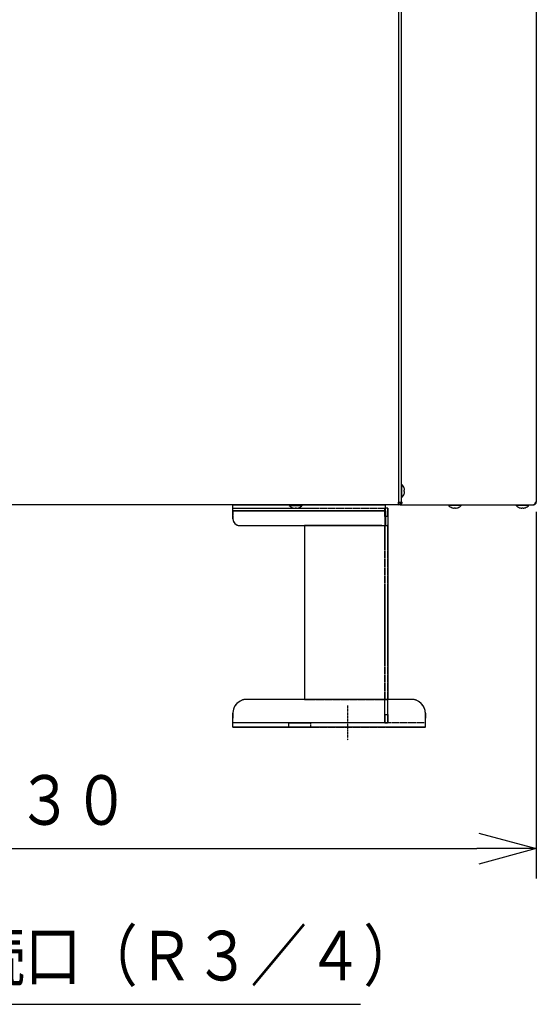
# Model space of a CAD drawing. Extents: x 199 to 5414, y 185 to 4073.
# Drawn here: x 2582 to 2954, y 285 to 994 of the extents above; entities that cross this region are included whole.
import ezdxf

# ---------------------------------------------------------------- set-up
doc = ezdxf.new("R2010")
doc.units = 0
doc.linetypes.add('DASHDOT', pattern=[1, 0.5, -0.25, 0, -0.25])
doc.linetypes.add('DASHED', pattern=[0.75, 0.5, -0.25])
doc.layers.get('0').update_dxf_attribs({"linetype": 'CONTINUOUS'})
doc.layers.get('DEFPOINTS').update_dxf_attribs({"linetype": 'CONTINUOUS'})
doc.layers.add('DD0', color=4, linetype='CONTINUOUS')
doc.layers.add('M0', color=3, linetype='CONTINUOUS')
doc.styles.get("Standard").update_dxf_attribs({"font": 'txt', "bigfont": 'BIGFONT'})
doc.dimstyles.new('LEADSTYL', dxfattribs={"dimtxt": 42.857142, "dimasz": 42.857142, "dimexe": 0.18, "dimexo": 0.0625, "dimgap": 1, "dimtad": 0, "dimtih": 1, "dimtoh": 1, "dimdec": 4, "dimzin": 0, "dimtxsty": 'STANDARD', "dimblk1": 'OPEN', "dimblk2": 'OPEN', "dimsah": 1, "dimcen": 0.09, "dimazin": 3, "dimtfac": 1, "dimtdec": 4, "dimtofl": 0, "dimtmove": 0, "dimatfit": 3, "dimtolj": 1, "dimtzin": 0})
doc.dimstyles.get("Standard").update_dxf_attribs({"dimtxt": 50, "dimasz": 42.857142, "dimexe": 1.5, "dimexo": 0.5, "dimgap": 1.5, "dimtad": 3, "dimtih": 1, "dimtoh": 1, "dimtxsty": 'STANDARD', "dimblk1": 'OPEN', "dimblk2": 'OPEN', "dimsah": 1, "dimcen": 0.09, "dimazin": 3, "dimtfac": 1, "dimtdec": 4, "dimtofl": 0, "dimtmove": 0, "dimatfit": 3, "dimtolj": 1, "dimtzin": 0})

# ---------------------------------------------------------------- blocks, each defined once
blk = doc.blocks.new('_OPEN')
at = {"color": 0}
for p, q in [((-0.965926, 0.258819), (0, 0)), ((0, 0), (-1, 0)), ((0, 0), (-0.965926, -0.258819))]:
    blk.add_line(p, q, dxfattribs=at)
blk = doc.blocks.new('*D16')
at = {"layer": 'DD0'}
for p, q in [((2225.760084, 980.374136), (2225.760084, 375.684135)), ((2954.21009, 639.424127), (2954.21009, 375.684135)), ((2268.617227, 397.112706), (2911.352947, 397.112706))]:
    blk.add_line(p, q, dxfattribs=at)
at = {"layer": 'DEFPOINTS'}
for p in [(2225.760084, 987.516993), (2954.21009, 646.566984), (2954.21009, 397.112706)]:
    blk.add_point(p, dxfattribs=at)
at = {"layer": 'DD0', "xscale": 42.857142, "yscale": 42.857142, "rotation": 180}
blk.add_blockref('_OPEN', (2225.760084, 397.112706), dxfattribs=at)
at = {"layer": 'DD0', "xscale": 42.857142, "yscale": 42.857142}
blk.add_blockref('_OPEN', (2954.21009, 397.112706), dxfattribs=at)
at = {"layer": 'DD0', "width": 0.833333}
blk.add_text('７３０', height=35.714285, dxfattribs=at).set_placement((2539.389637, 414.255574))

msp = doc.modelspace()

# ---------------------------------------------------------------- linework, layer by layer
at = {"layer": 'M0'}
for p, q in [((2854.960105, 2552.617004), (2854.960105, 646.56699)), ((2856.960109, 2552.617004), (2856.960109, 646.56699)), ((2954.210109, 2552.617004), (2954.210109, 646.56699)), ((2857.360116, 659.266982), (2856.960109, 659.266982)), ((2857.360116, 654.566977), (2857.360116, 659.266982)), ((2857.360116, 649.866987), (2857.360116, 654.566977)), ((2859.106621, 655.066985), (2859.360269, 655.066985)), ((2859.106621, 654.066983), (2859.360269, 654.066983)), ((2854.960105, 646.56699), (2856.960109, 646.56699)), ((2854.960105, 644.566986), (2854.960105, 646.56699)), ((2854.997537, 645.943347), (2854.960105, 645.908448)), ((2855.010113, 645.06698), (2854.960105, 645.06698)), ((2855.53833, 646.56699), (2854.997537, 645.943347)), ((2855.010113, 645.06698), (2855.010113, 644.61698)), ((2856.167039, 644.997257), (2856.167039, 644.61698)), ((2856.960109, 649.866987), (2857.360116, 649.866987)), ((2856.960109, 646.56699), (2857.545904, 646.56699)), ((2953.492528, 646.56699), (2954.210109, 646.56699)), ((2854.960105, 644.566986), (2408.96011, 644.566986)), ((2735.710106, 644.566986), (2845.710109, 644.566986)), ((2735.710106, 640.266988), (2735.710106, 644.566986)), ((2735.710106, 634.566996), (2735.710106, 640.266988)), ((2845.710109, 640.266988), (2735.710106, 640.266988)), ((2735.710106, 640.266988), (2845.710109, 640.266988)), ((2735.710106, 640.266988), (2845.710109, 640.266988)), ((2776.260114, 644.566986), (2776.260114, 644.166979)), ((2776.260114, 644.166979), (2780.960119, 644.166979)), ((2780.460111, 642.166826), (2780.460111, 642.420474)), ((2780.960119, 644.166979), (2785.660109, 644.166979)), ((2781.460113, 642.166826), (2781.460113, 642.420474)), ((2785.660109, 644.166979), (2785.660109, 644.566986)), ((2845.710109, 640.266988), (2845.710109, 644.566986)), ((2845.710109, 630.566988), (2845.710109, 640.266988)), ((2847.310108, 636.266995), (2847.310108, 642.266992)), ((2855.010113, 644.61698), (2854.960105, 644.61698)), ((2856.167039, 644.61698), (2855.010113, 644.61698)), ((2856.167039, 644.61698), (2952.221847, 644.61698)), ((2890.885106, 644.61698), (2890.885106, 644.216988)), ((2890.885106, 644.216988), (2895.585126, 644.216988)), ((2895.085103, 642.216835), (2895.085103, 642.470482)), ((2895.585126, 644.216988), (2900.285101, 644.216988)), ((2896.085119, 642.216835), (2896.085119, 642.470482)), ((2900.285101, 644.216988), (2900.285101, 644.61698)), ((2939.510113, 644.61698), (2939.510113, 644.216988)), ((2939.510113, 644.216988), (2944.210118, 644.216988)), ((2943.710125, 642.216835), (2943.710125, 642.470482)), ((2944.210118, 644.216988), (2948.910123, 644.216988)), ((2944.710112, 642.216835), (2944.710112, 642.470482)), ((2948.910123, 644.216988), (2948.910123, 644.61698)), ((2952.221847, 644.61698), (2952.260113, 644.61698)), ((2847.310108, 636.266995), (2845.710109, 636.266995)), ((2847.310108, 636.266995), (2847.310108, 629.566986)), ((2740.710116, 629.566986), (2844.710109, 629.566986)), ((2787.310108, 629.566986), (2787.310108, 504.566989)), ((2843.010108, 629.566986), (2787.310108, 629.566986)), ((2844.710109, 629.566986), (2846.816682, 629.566986)), ((2845.010108, 629.613045), (2845.010108, 629.566986)), ((2846.816682, 629.566986), (2847.310108, 629.566986)), ((2847.310108, 629.566986), (2847.310108, 504.566989)), ((2864.310109, 504.566989), (2745.710111, 504.566989)), ((2843.010108, 504.566989), (2787.310108, 504.566989)), ((2735.710106, 490.76699), (2735.710106, 494.56699)), ((2735.710106, 484.56699), (2735.710106, 490.76699)), ((2874.310109, 490.76699), (2874.310109, 494.56699)), ((2874.310109, 484.56699), (2874.310109, 490.76699)), ((2874.310109, 484.56699), (2735.710106, 484.56699))]:
    msp.add_line(p, q, dxfattribs=at)
at = {"layer": 'M0', "linetype": 'DASHED'}
for p, q in [((2845.710109, 644.566986), (2735.710106, 644.566986)), ((2735.710106, 640.266988), (2735.710106, 644.566986)), ((2735.710106, 640.266988), (2735.710106, 642.266992)), ((2735.710106, 642.266992), (2845.710109, 642.266992)), ((2735.710106, 640.266988), (2735.710106, 642.266992)), ((2735.710106, 640.266988), (2735.710106, 634.566996)), ((2735.710106, 634.566996), (2735.710106, 640.266988)), ((2735.710106, 640.266988), (2735.710106, 634.566996)), ((2845.010108, 642.266992), (2845.010108, 636.266995)), ((2847.310108, 642.266992), (2845.010108, 642.266992)), ((2845.010108, 636.266995), (2845.010108, 642.266992)), ((2845.710109, 640.266988), (2845.710109, 644.566986)), ((2845.710109, 640.266988), (2845.710109, 642.266992)), ((2845.710109, 640.266988), (2845.710109, 642.266992)), ((2845.710109, 640.266988), (2845.710109, 630.566988)), ((2845.710109, 630.566988), (2845.710109, 640.266988)), ((2845.710109, 640.266988), (2845.710109, 630.566988)), ((2847.310108, 642.266992), (2847.310108, 636.266995)), ((2845.010108, 636.266995), (2845.010108, 629.613045)), ((2845.710109, 636.266995), (2845.010108, 636.266995)), ((2847.310108, 636.266995), (2845.010108, 636.266995)), ((2845.010108, 636.266995), (2845.010108, 629.566986)), ((2847.310108, 636.266995), (2847.310108, 629.566986)), ((2740.710116, 629.566986), (2844.710109, 629.566986)), ((2740.710116, 629.566986), (2844.710109, 629.566986)), ((2740.710116, 629.566986), (2844.710109, 629.566986)), ((2787.310108, 629.566986), (2787.310108, 504.566989)), ((2787.310108, 629.566986), (2843.010108, 629.566986)), ((2787.310108, 629.566986), (2787.310108, 504.566989)), ((2787.310108, 629.566986), (2843.010108, 629.566986)), ((2787.310108, 629.566986), (2787.310108, 504.566989)), ((2843.010108, 629.566986), (2787.310108, 629.566986)), ((2843.010108, 629.566986), (2844.710109, 629.566986)), ((2843.010108, 629.566986), (2845.010108, 629.566986)), ((2843.010108, 629.566986), (2845.010108, 629.566986)), ((2843.010108, 629.566986), (2847.310108, 629.566986)), ((2845.010108, 629.566986), (2846.816682, 629.566986)), ((2847.310108, 629.566986), (2845.010108, 629.566986)), ((2845.010108, 504.566989), (2845.010108, 629.566986)), ((2845.010108, 629.566986), (2845.010108, 504.566989)), ((2846.816682, 629.566986), (2847.310108, 629.566986)), ((2847.310108, 504.566989), (2847.310108, 629.566986)), ((2864.310109, 504.566989), (2745.710111, 504.566989)), ((2864.310109, 504.566989), (2745.710111, 504.566989)), ((2864.310109, 504.566989), (2745.710111, 504.566989)), ((2787.310108, 504.566989), (2843.010108, 504.566989)), ((2787.310108, 504.566989), (2843.010108, 504.566989)), ((2843.010108, 504.566989), (2787.310108, 504.566989)), ((2843.010108, 504.566989), (2847.310108, 504.566989)), ((2843.010108, 504.566989), (2845.010108, 504.566989)), ((2843.010108, 504.566989), (2845.010108, 504.566989)), ((2843.010108, 504.566989), (2847.310108, 504.566989)), ((2845.010108, 493.76699), (2845.010108, 504.566989)), ((2845.010108, 504.566989), (2847.310108, 504.566989)), ((2845.010108, 493.76699), (2845.010108, 504.566989)), ((2847.310108, 504.566989), (2845.010108, 504.566989)), ((2847.310108, 493.76699), (2847.310108, 504.566989)), ((2847.310108, 493.76699), (2847.310108, 504.566989)), ((2735.710106, 494.56699), (2735.710106, 490.76699)), ((2735.710106, 490.76699), (2735.710106, 494.56699)), ((2735.710106, 494.56699), (2735.710106, 490.76699)), ((2735.710106, 487.76699), (2735.710106, 490.76699)), ((2735.710106, 487.76699), (2735.710106, 490.76699)), ((2735.710106, 484.56699), (2735.710106, 490.76699)), ((2845.010108, 493.76699), (2847.310108, 493.76699)), ((2845.010108, 487.76699), (2845.010108, 493.76699)), ((2845.010108, 493.76699), (2845.010108, 487.76699)), ((2845.010108, 493.76699), (2847.310108, 493.76699)), ((2847.310108, 487.76699), (2847.310108, 493.76699)), ((2847.310108, 493.76699), (2847.310108, 487.76699)), ((2874.310109, 494.56699), (2874.310109, 490.76699)), ((2874.310109, 490.76699), (2874.310109, 494.56699)), ((2874.310109, 494.56699), (2874.310109, 490.76699)), ((2874.310109, 487.76699), (2874.310109, 490.76699)), ((2874.310109, 487.76699), (2874.310109, 490.76699)), ((2874.310109, 484.56699), (2874.310109, 490.76699)), ((2874.310109, 487.76699), (2735.710106, 487.76699)), ((2735.710106, 484.56699), (2874.310109, 484.56699)), ((2775.710112, 487.76699), (2775.710112, 484.56699)), ((2775.717317, 487.76699), (2791.702903, 487.76699)), ((2775.738931, 484.56699), (2791.710107, 484.56699)), ((2791.710107, 484.56699), (2791.710107, 487.76699)), ((2845.010108, 487.76699), (2847.310108, 487.76699)), ((2845.010108, 487.76699), (2847.310108, 487.76699))]:
    msp.add_line(p, q, dxfattribs=at)
at = {"layer": 'M0', "linetype": 'DASHDOT'}
msp.add_line((2818.210109, 500.107366), (2818.210109, 475.106941), dxfattribs=at)
at = {"layer": 'M0'}
for centre, radius, start, end in [((2853.150588, 654.566983), 6.309524, 18.749968, 48.150997), ((2853.150588, 654.566983), 6.309524, 311.849003, 341.250032), ((2853.150588, 654.566983), 6.289681, 9.14831, 18.746023), ((2853.150588, 654.566983), 6.289681, 341.253977, 350.85169), ((2855.010112, 646.566983), 1.95, 270, 360), ((2855.010112, 646.566983), 1.5, 270, 360), ((2780.960112, 648.376507), 6.309524, 221.849003, 251.250032), ((2780.960112, 648.376507), 6.289681, 251.253977, 260.85169), ((2780.960112, 648.376507), 6.289681, 279.14831, 288.746023), ((2780.960112, 648.376507), 6.309524, 288.749968, 318.150997), ((2895.585112, 648.426507), 6.309524, 221.849003, 251.250032), ((2895.585112, 648.426507), 6.289681, 251.253977, 260.85169), ((2895.585112, 648.426507), 6.289681, 279.14831, 288.746023), ((2895.585112, 648.426507), 6.309524, 288.749968, 318.150997), ((2944.210112, 648.426507), 6.309524, 221.849003, 251.250032), ((2944.210112, 648.426507), 6.289681, 251.253977, 260.85169), ((2944.210112, 648.426507), 6.289681, 279.14831, 288.746023), ((2944.210112, 648.426507), 6.309524, 288.749968, 318.150997), ((2740.710109, 634.56699), 5, 180, 270), ((2844.710109, 630.56699), 1, 270, 360), ((2745.710109, 494.56699), 10, 90, 180), ((2864.310109, 494.56699), 10, 0, 90)]:
    msp.add_arc(centre, radius, start, end, dxfattribs=at)
at = {"layer": 'M0', "linetype": 'DASHED'}
for centre, radius, start, end in [((2740.710109, 634.56699), 5, 180, 270), ((2740.710109, 634.56699), 5, 180, 270), ((2740.710109, 634.56699), 5, 180, 270), ((2844.710109, 630.56699), 1, 270, 360), ((2844.710109, 630.56699), 1, 270, 360), ((2844.710109, 630.56699), 1, 270, 360), ((2745.710109, 494.56699), 10, 90, 180), ((2745.710109, 494.56699), 10, 90, 180), ((2745.710109, 494.56699), 10, 90, 180), ((2864.310109, 494.56699), 10, 0, 90), ((2864.310109, 494.56699), 10, 0, 90), ((2864.310109, 494.56699), 10, 0, 90)]:
    msp.add_arc(centre, radius, start, end, dxfattribs=at)
at = {"layer": 'M0', "extrusion": (0, 0, -1)}
for points, knots in [([(2859.106621, 656.588319), (2859.109511, 656.589369), (2859.112394, 656.590416), (2859.114772, 656.591285), (2859.11715, 656.592153), (2859.119014, 656.59284), (2859.120599, 656.593415), (2859.122026, 656.593934), (2859.123219, 656.594359), (2859.1241, 656.594682), (2859.124541, 656.594843), (2859.124901, 656.594978), (2859.125263, 656.595114)], [0, 0, 0, 0, 1, 1, 1, 2, 2, 2, 3, 3, 3, 4, 4, 4, 4]), ([(2859.106621, 654.066983), (2859.109505, 654.108581), (2859.112381, 654.150179), (2859.114772, 654.19181), (2859.117164, 654.233441), (2859.119056, 654.275105), (2859.120599, 654.316786), (2859.122141, 654.358467), (2859.123317, 654.400166), (2859.1241, 654.441867), (2859.124884, 654.483567), (2859.12526, 654.525269), (2859.125263, 654.566977), (2859.125266, 654.608684), (2859.124879, 654.650397), (2859.1241, 654.692102), (2859.123322, 654.733806), (2859.122135, 654.775502), (2859.120599, 654.817182), (2859.119062, 654.858862), (2859.11716, 654.900527), (2859.114772, 654.942158), (2859.112385, 654.983789), (2859.109499, 655.025387), (2859.106621, 655.066985)], [0, 0, 0, 0, 1, 1, 1, 2, 2, 2, 3, 3, 3, 4, 4, 4, 5, 5, 5, 6, 6, 6, 7, 7, 7, 8, 8, 8, 8]), ([(2859.125263, 652.538854), (2859.124903, 652.538989), (2859.12454, 652.539125), (2859.1241, 652.539286), (2859.123221, 652.539609), (2859.122022, 652.540039), (2859.120599, 652.540553), (2859.119019, 652.541123), (2859.117148, 652.541802), (2859.114772, 652.542669), (2859.112396, 652.543536), (2859.109506, 652.544593), (2859.106621, 652.545649)], [0, 0, 0, 0, 1, 1, 1, 2, 2, 2, 3, 3, 3, 4, 4, 4, 4]), ([(2859.360269, 655.066985), (2859.368488, 655.074734), (2859.376704, 655.082486), (2859.382084, 655.094344), (2859.390353, 655.112568), (2859.391917, 655.140499), (2859.392739, 655.174303), (2859.393567, 655.20839), (2859.393634, 655.24846), (2859.390965, 655.296299), (2859.388296, 655.344139), (2859.382887, 655.399754), (2859.377316, 655.44616), (2859.371745, 655.492567), (2859.366006, 655.529774), (2859.360269, 655.566979)], [0, 0, 0, 0, 1, 1, 1, 2, 2, 2, 3, 3, 3, 4, 4, 4, 5, 5, 5, 5]), ([(2859.360269, 653.56699), (2859.368282, 653.622181), (2859.376293, 653.677366), (2859.382084, 653.730113), (2859.387875, 653.782859), (2859.391441, 653.833154), (2859.392739, 653.876502), (2859.394036, 653.919849), (2859.393062, 653.956237), (2859.390965, 653.987381), (2859.389087, 654.015274), (2859.386305, 654.038952), (2859.377316, 654.052171), (2859.372717, 654.058935), (2859.366492, 654.062958), (2859.360269, 654.066983)], [0, 0, 0, 0, 1, 1, 1, 2, 2, 2, 3, 3, 3, 4, 4, 4, 5, 5, 5, 5]), ([(2856.167039, 644.61698), (2856.257281, 644.624242), (2856.347526, 644.631498), (2856.436035, 644.654456), (2856.524545, 644.677414), (2856.611326, 644.716061), (2856.694705, 644.765425), (2856.778083, 644.814789), (2856.858066, 644.874858), (2856.933093, 644.945625), (2857.00812, 645.016392), (2857.078199, 645.097845), (2857.142037, 645.188126), (2857.205876, 645.278407), (2857.263482, 645.377506), (2857.31352, 645.483616), (2857.363558, 645.589726), (2857.406036, 645.702837), (2857.44094, 645.820755), (2857.475843, 645.938673), (2857.503179, 646.061389), (2857.519409, 646.186564), (2857.53564, 646.311738), (2857.540774, 646.439362), (2857.545904, 646.56699)], [0, 0, 0, 0, 1, 1, 1, 2, 2, 2, 3, 3, 3, 4, 4, 4, 5, 5, 5, 6, 6, 6, 7, 7, 7, 8, 8, 8, 8]), ([(2856.263554, 645.073208), (2856.296625, 645.077965), (2856.329696, 645.082717), (2856.373972, 645.095799), (2856.430673, 645.112551), (2856.50575, 645.142951), (2856.572932, 645.181167), (2856.640115, 645.219384), (2856.699405, 645.265407), (2856.756306, 645.319778), (2856.813206, 645.374149), (2856.867718, 645.436858), (2856.917045, 645.506326), (2856.966371, 645.575793), (2857.010517, 645.652012), (2857.04895, 645.733628), (2857.087383, 645.815244), (2857.120106, 645.902248), (2857.14697, 645.992953), (2857.173833, 646.083658), (2857.194841, 646.178056), (2857.207319, 646.274346), (2857.219798, 646.370637), (2857.223752, 646.468812), (2857.227704, 646.56699)], [0, 0, 0, 0, 1, 1, 1, 2, 2, 2, 3, 3, 3, 4, 4, 4, 5, 5, 5, 6, 6, 6, 7, 7, 7, 8, 8, 8, 8]), ([(2953.492528, 646.56699), (2953.480805, 646.311469), (2953.469084, 646.055943), (2953.414595, 645.820755), (2953.360106, 645.585567), (2953.262856, 645.370707), (2953.142768, 645.188126), (2953.02268, 645.005545), (2952.87976, 644.855235), (2952.722466, 644.765425), (2952.565172, 644.675615), (2952.393511, 644.646295), (2952.221847, 644.61698)], [0, 0, 0, 0, 1, 1, 1, 2, 2, 2, 3, 3, 3, 4, 4, 4, 4]), ([(2952.260113, 644.61698), (2952.515626, 644.646297), (2952.771144, 644.675611), (2953.006333, 644.765425), (2953.241523, 644.855239), (2953.456395, 645.005543), (2953.638977, 645.188126), (2953.821559, 645.370709), (2953.971858, 645.585563), (2954.061663, 645.820755), (2954.151469, 646.055947), (2954.180791, 646.311467), (2954.210109, 646.56699)], [0, 0, 0, 0, 1, 1, 1, 2, 2, 2, 3, 3, 3, 4, 4, 4, 4]), ([(2953.262872, 645.467627), (2953.281904, 645.479277), (2953.300936, 645.490925), (2953.320778, 645.506326), (2953.431931, 645.5926), (2953.568467, 645.79656), (2953.645921, 645.992953), (2953.723375, 646.189346), (2953.74175, 646.378164), (2953.760123, 646.56699)], [0, 0, 0, 0, 1, 1, 1, 2, 2, 2, 3, 3, 3, 3]), ([(2778.931982, 642.401833), (2778.932117, 642.402193), (2778.932253, 642.402556), (2778.932414, 642.402995), (2778.932736, 642.403875), (2778.933163, 642.405074), (2778.93368, 642.406497), (2778.934254, 642.408077), (2778.934943, 642.409947), (2778.935811, 642.412323), (2778.936679, 642.414699), (2778.937729, 642.417589), (2778.938776, 642.420474)], [0, 0, 0, 0, 1, 1, 1, 2, 2, 2, 3, 3, 3, 4, 4, 4, 4]), ([(2779.960117, 642.166826), (2780.015308, 642.158813), (2780.070494, 642.150802), (2780.12324, 642.145011), (2780.175986, 642.13922), (2780.226282, 642.135655), (2780.269629, 642.134357), (2780.312976, 642.133059), (2780.349364, 642.134033), (2780.380509, 642.13613), (2780.408402, 642.138008), (2780.432079, 642.14079), (2780.445299, 642.149779), (2780.452062, 642.154378), (2780.456085, 642.160603), (2780.460111, 642.166826)], [0, 0, 0, 0, 1, 1, 1, 2, 2, 2, 3, 3, 3, 4, 4, 4, 5, 5, 5, 5]), ([(2780.460111, 642.420474), (2780.501708, 642.41759), (2780.543306, 642.414715), (2780.584938, 642.412323), (2780.626569, 642.409931), (2780.668233, 642.408039), (2780.709914, 642.406497), (2780.751594, 642.404954), (2780.79329, 642.403779), (2780.834994, 642.402995), (2780.876698, 642.402211), (2780.918411, 642.401836), (2780.960119, 642.401833), (2781.001827, 642.40183), (2781.043529, 642.402216), (2781.085229, 642.402995), (2781.12693, 642.403774), (2781.168628, 642.40496), (2781.210309, 642.406497), (2781.251991, 642.408033), (2781.293655, 642.409936), (2781.335286, 642.412323), (2781.376917, 642.41471), (2781.418514, 642.417596), (2781.460113, 642.420474)], [0, 0, 0, 0, 1, 1, 1, 2, 2, 2, 3, 3, 3, 4, 4, 4, 5, 5, 5, 6, 6, 6, 7, 7, 7, 8, 8, 8, 8]), ([(2781.460113, 642.166826), (2781.467861, 642.158608), (2781.475613, 642.150391), (2781.487471, 642.145011), (2781.505695, 642.136742), (2781.533626, 642.135178), (2781.567431, 642.134357), (2781.601517, 642.133528), (2781.641587, 642.133461), (2781.689427, 642.13613), (2781.737266, 642.138799), (2781.792881, 642.144208), (2781.839287, 642.149779), (2781.885694, 642.155351), (2781.922901, 642.16109), (2781.960106, 642.166826)], [0, 0, 0, 0, 1, 1, 1, 2, 2, 2, 3, 3, 3, 4, 4, 4, 5, 5, 5, 5]), ([(2782.981447, 642.420474), (2782.982496, 642.417585), (2782.983543, 642.414701), (2782.984412, 642.412323), (2782.985281, 642.409945), (2782.985967, 642.408082), (2782.986543, 642.406497), (2782.987061, 642.40507), (2782.987486, 642.403876), (2782.987809, 642.402995), (2782.987971, 642.402555), (2782.988106, 642.402195), (2782.988242, 642.401833)], [0, 0, 0, 0, 1, 1, 1, 2, 2, 2, 3, 3, 3, 4, 4, 4, 4]), ([(2893.556988, 642.451826), (2893.557117, 642.452187), (2893.557247, 642.45255), (2893.557406, 642.452988), (2893.557725, 642.45387), (2893.558168, 642.455066), (2893.558687, 642.45649), (2893.559263, 642.458068), (2893.559938, 642.459938), (2893.560803, 642.462316), (2893.561668, 642.464695), (2893.562727, 642.467592), (2893.563783, 642.470482)], [0, 0, 0, 0, 1, 1, 1, 2, 2, 2, 3, 3, 3, 4, 4, 4, 4]), ([(2894.585109, 642.216835), (2894.640306, 642.208815), (2894.695497, 642.200799), (2894.748247, 642.195005), (2894.800996, 642.18921), (2894.851292, 642.185644), (2894.894636, 642.18435), (2894.93798, 642.183056), (2894.974361, 642.184039), (2895.005501, 642.186138), (2895.033393, 642.188019), (2895.057071, 642.190799), (2895.070291, 642.199788), (2895.077054, 642.204386), (2895.081077, 642.210611), (2895.085103, 642.216835)], [0, 0, 0, 0, 1, 1, 1, 2, 2, 2, 3, 3, 3, 4, 4, 4, 5, 5, 5, 5]), ([(2895.085103, 642.470482), (2895.126708, 642.467592), (2895.168314, 642.46471), (2895.209944, 642.462316), (2895.251575, 642.459922), (2895.29323, 642.458032), (2895.334906, 642.45649), (2895.376581, 642.454948), (2895.418277, 642.453772), (2895.459986, 642.452988), (2895.501695, 642.452205), (2895.543416, 642.451829), (2895.585126, 642.451826), (2895.626836, 642.451823), (2895.668535, 642.452209), (2895.710236, 642.452988), (2895.751937, 642.453767), (2895.793639, 642.454954), (2895.835316, 642.45649), (2895.876994, 642.458026), (2895.918648, 642.459927), (2895.960278, 642.462316), (2896.001907, 642.464706), (2896.043513, 642.467598), (2896.085119, 642.470482)], [0, 0, 0, 0, 1, 1, 1, 2, 2, 2, 3, 3, 3, 4, 4, 4, 5, 5, 5, 6, 6, 6, 7, 7, 7, 8, 8, 8, 8]), ([(2896.085119, 642.216835), (2896.092867, 642.20861), (2896.100618, 642.200388), (2896.112478, 642.195005), (2896.130701, 642.186733), (2896.158634, 642.185168), (2896.192438, 642.18435), (2896.226519, 642.183525), (2896.266579, 642.183466), (2896.314419, 642.186138), (2896.362258, 642.18881), (2896.417884, 642.194217), (2896.464294, 642.199788), (2896.510705, 642.205358), (2896.54791, 642.211097), (2896.585113, 642.216835)], [0, 0, 0, 0, 1, 1, 1, 2, 2, 2, 3, 3, 3, 4, 4, 4, 5, 5, 5, 5]), ([(2897.606439, 642.470482), (2897.607497, 642.467587), (2897.608553, 642.464697), (2897.609419, 642.462316), (2897.610285, 642.459936), (2897.610958, 642.458072), (2897.611535, 642.45649), (2897.612056, 642.455062), (2897.612496, 642.453872), (2897.612816, 642.452988), (2897.612975, 642.452549), (2897.613104, 642.452189), (2897.613234, 642.451826)], [0, 0, 0, 0, 1, 1, 1, 2, 2, 2, 3, 3, 3, 4, 4, 4, 4]), ([(2942.181981, 642.451826), (2942.18211, 642.452187), (2942.182239, 642.45255), (2942.182398, 642.452988), (2942.182718, 642.45387), (2942.18316, 642.455066), (2942.18368, 642.45649), (2942.184255, 642.458068), (2942.18493, 642.459938), (2942.185796, 642.462316), (2942.186661, 642.464695), (2942.187719, 642.467592), (2942.188776, 642.470482)], [0, 0, 0, 0, 1, 1, 1, 2, 2, 2, 3, 3, 3, 4, 4, 4, 4]), ([(2943.210101, 642.216835), (2943.265298, 642.208815), (2943.32049, 642.200798), (2943.373239, 642.195005), (2943.425988, 642.189211), (2943.476284, 642.185645), (2943.519628, 642.18435), (2943.562973, 642.183056), (2943.599356, 642.184037), (2943.630493, 642.186138), (2943.658383, 642.188021), (2943.682054, 642.190807), (2943.695283, 642.199788), (2943.702057, 642.204387), (2943.70609, 642.210611), (2943.710125, 642.216835)], [0, 0, 0, 0, 1, 1, 1, 2, 2, 2, 3, 3, 3, 4, 4, 4, 5, 5, 5, 5]), ([(2943.710125, 642.470482), (2943.751713, 642.467592), (2943.793302, 642.46471), (2943.834937, 642.462316), (2943.876571, 642.459922), (2943.918251, 642.458032), (2943.959928, 642.45649), (2944.001604, 642.454948), (2944.043278, 642.453772), (2944.084978, 642.452988), (2944.126679, 642.452205), (2944.168406, 642.451829), (2944.210118, 642.451826), (2944.251831, 642.451823), (2944.293528, 642.452209), (2944.335228, 642.452988), (2944.376929, 642.453767), (2944.418631, 642.454954), (2944.460309, 642.45649), (2944.501987, 642.458026), (2944.54364, 642.459927), (2944.58527, 642.462316), (2944.6269, 642.464706), (2944.668506, 642.467598), (2944.710112, 642.470482)], [0, 0, 0, 0, 1, 1, 1, 2, 2, 2, 3, 3, 3, 4, 4, 4, 5, 5, 5, 6, 6, 6, 7, 7, 7, 8, 8, 8, 8]), ([(2944.710112, 642.216835), (2944.717859, 642.20861), (2944.725611, 642.200388), (2944.73747, 642.195005), (2944.755693, 642.186733), (2944.783624, 642.185168), (2944.81743, 642.18435), (2944.851523, 642.183525), (2944.891602, 642.183466), (2944.939441, 642.186138), (2944.98728, 642.18881), (2945.042884, 642.194217), (2945.089287, 642.199788), (2945.135689, 642.205358), (2945.172898, 642.211097), (2945.210105, 642.216835)], [0, 0, 0, 0, 1, 1, 1, 2, 2, 2, 3, 3, 3, 4, 4, 4, 5, 5, 5, 5]), ([(2946.231461, 642.470482), (2946.232506, 642.467587), (2946.23355, 642.464697), (2946.234411, 642.462316), (2946.235273, 642.459936), (2946.235949, 642.458072), (2946.236527, 642.45649), (2946.237049, 642.455062), (2946.237489, 642.453872), (2946.237809, 642.452988), (2946.237968, 642.452549), (2946.238096, 642.452189), (2946.238226, 642.451826)], [0, 0, 0, 0, 1, 1, 1, 2, 2, 2, 3, 3, 3, 4, 4, 4, 4])]:
    msp.add_open_spline(points, degree=3, knots=knots, dxfattribs=at)

# ---------------------------------------------------------------- texts
at = {"layer": 'DD0', "width": 0.833333}
msp.add_text('排水接続口（Ｒ３／４）', height=35.714285, dxfattribs=at).set_placement((2423.529652, 302.209851))

# ---------------------------------------------------------------- dimensions: what is measured, and where the dimension line sits
at = {"layer": 'DD0', "color": 4}
dim = msp.add_linear_dim(base=(2954.21009, 397.112706), p1=(2225.760084, 987.516993), p2=(2954.21009, 646.566984), text='７３０', dimstyle='STANDARD', override={"dimtxt": 35.714285, "dimexe": 21.428583, "dimexo": 7.142836, "dimtih": 1, "dimtoh": 1}, dxfattribs=at)
dim.commit()
dim.dimension.update_dxf_attribs({"geometry": '*D16', "text_midpoint": (2589.984977, 432.112707), "dimtype": 160})

# ---------------------------------------------------------------- leaders
at = {"layer": 'DD0'}
msp.add_leader([(2380.455648, 615.567011), (2406.267852, 285.066983), (2827.696419, 285.066983)], dimstyle='LEADSTYL', dxfattribs=at)

doc.saveas('drawing.dxf')
